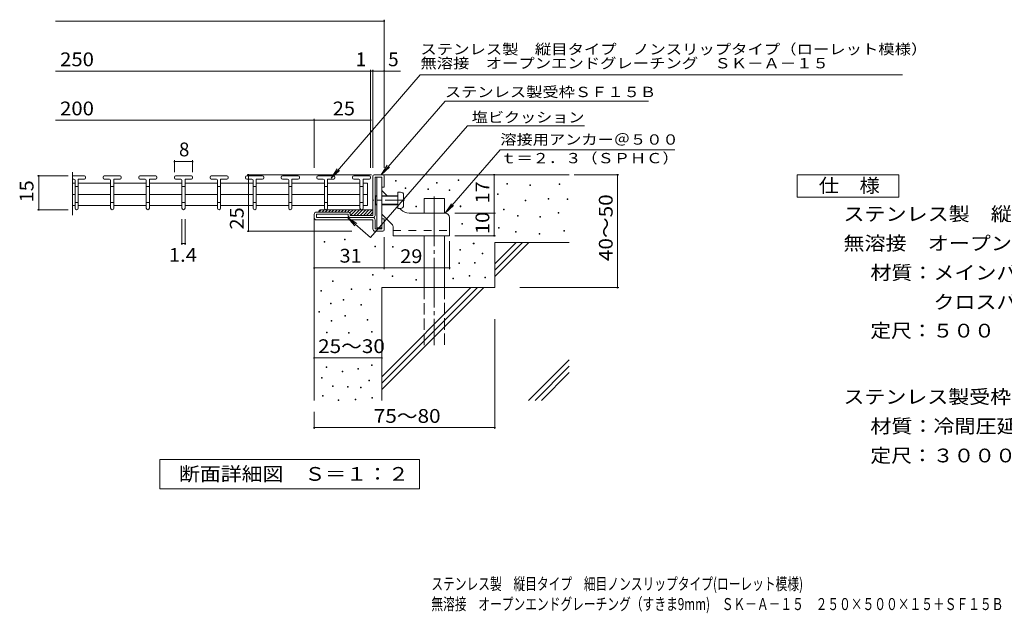
# Model space of a CAD drawing. Units: millimetres. Extents: x -1722 to 1874, y -1373 to 1161.
# Drawn here: x -1722 to 458, y -1373 to -59 of the extents above; entities that cross this region are included whole.
import ezdxf

# ---------------------------------------------------------------- set-up
doc = ezdxf.new("R2010")
doc.units = ezdxf.units.MM
doc.header["$LTSCALE"] = 10
for name, pattern in [('JWW_CENTER1', [6.773333, 4.233333, -0.846667, 0.846667, -0.846667]), ('JWW_CENTER2', [13.546667, 11.006667, -0.846667, 0.846667, -0.846667]), ('JWW_DASHED2', [3.386667, 1.693333, -1.693333]), ('JWW_DASHED3', [3.386667, 2.54, -0.846667])]:
    doc.linetypes.add(name, pattern=pattern)
for name, color, linetype in [('D-0', 7, 'Continuous'), ('D-1', 7, 'Continuous'), ('D-2', 7, 'Continuous'), ('D-3', 7, 'Continuous'), ('D-4', 7, 'Continuous'), ('D-5', 7, 'Continuous'), ('D-6', 7, 'Continuous'), ('D-9', 7, 'Continuous'), ('D-A', 7, 'Continuous'), ('F-5ﾚｲﾔ', 7, 'Continuous')]:
    doc.layers.add(name, color=color, linetype=linetype)
doc.styles.add('ＭＳ ゴシック', font='txt', dxfattribs={"height": 1})

msp = doc.modelspace()

# ---------------------------------------------------------------- linework, layer by layer
at = {"layer": 'D-0', "color": 3, "linetype": 'Continuous', "lineweight": 9}
for p, q in [((-1605, -404.7), (-1578.6, -404.7)), ((-1602.1, -411.7), (-1605, -411.7)), ((-1599.6, -414.2), (-1599.6, -476.2)), ((-1592.6, -411.7), (-1578.6, -411.7)), ((-1592.6, -411.7), (-1592.6, -476.2)), ((-1576.1, -407.2), (-1576.1, -409.2)), ((-1537.2, -407.2), (-1537.2, -409.2)), ((-1534.7, -404.7), (-1499.7, -404.7)), ((-1523.2, -411.7), (-1534.7, -411.7)), ((-1520.7, -414.2), (-1520.7, -476.2)), ((-1513.7, -411.7), (-1499.7, -411.7)), ((-1513.7, -411.7), (-1513.7, -476.2)), ((-1497.2, -407.2), (-1497.2, -409.2)), ((-1458.3, -407.2), (-1458.3, -409.2)), ((-1455.8, -404.7), (-1420.8, -404.7)), ((-1444.3, -411.7), (-1455.8, -411.7)), ((-1441.8, -414.2), (-1441.8, -476.2)), ((-1434.8, -411.7), (-1420.8, -411.7)), ((-1434.8, -411.7), (-1434.8, -476.2)), ((-1418.3, -407.2), (-1418.3, -409.2)), ((-1379.4, -407.2), (-1379.4, -409.2)), ((-1376.9, -404.7), (-1341.9, -404.7)), ((-1365.4, -411.7), (-1376.9, -411.7)), ((-1362.9, -414.2), (-1362.9, -476.2)), ((-1355.9, -411.7), (-1341.9, -411.7)), ((-1355.9, -411.7), (-1355.9, -476.2)), ((-1339.4, -407.2), (-1339.4, -409.2)), ((-1300.6, -407.2), (-1300.6, -409.2)), ((-1298.1, -404.7), (-1263.1, -404.7)), ((-1286.6, -411.7), (-1298.1, -411.7)), ((-1284.1, -414.2), (-1284.1, -476.2)), ((-1277.1, -411.7), (-1263.1, -411.7)), ((-1277.1, -411.7), (-1277.1, -476.2)), ((-1260.6, -407.2), (-1260.6, -409.2)), ((-1221.7, -407.2), (-1221.7, -409.2)), ((-1219.2, -404.7), (-1184.2, -404.7)), ((-1207.7, -411.7), (-1219.2, -411.7)), ((-1205.2, -414.2), (-1205.2, -476.2)), ((-1198.2, -411.7), (-1184.2, -411.7)), ((-1198.2, -411.7), (-1198.2, -476.2)), ((-1181.7, -407.2), (-1181.7, -409.2)), ((-1142.8, -407.2), (-1142.8, -409.2)), ((-1140.3, -404.7), (-1105.3, -404.7)), ((-1128.8, -411.7), (-1140.3, -411.7)), ((-1126.3, -414.2), (-1126.3, -476.2)), ((-1119.3, -411.7), (-1105.3, -411.7)), ((-1119.3, -411.7), (-1119.3, -476.2)), ((-1102.8, -407.2), (-1102.8, -409.2)), ((-1063.9, -407.2), (-1063.9, -409.2)), ((-1061.4, -404.7), (-1026.4, -404.7)), ((-1049.9, -411.7), (-1061.4, -411.7)), ((-1047.4, -414.2), (-1047.4, -476.2)), ((-1040.4, -411.7), (-1026.4, -411.7)), ((-1040.4, -411.7), (-1040.4, -476.2)), ((-1023.9, -407.2), (-1023.9, -409.2)), ((-985, -407.2), (-985, -409.2)), ((-982.5, -404.7), (-947.5, -404.7)), ((-971, -411.7), (-982.5, -411.7)), ((-968.5, -414.2), (-968.5, -476.2)), ((-961.5, -411.7), (-947.5, -411.7)), ((-961.5, -411.7), (-961.5, -476.2)), ((-945, -407.2), (-945, -409.2))]:
    msp.add_line(p, q, dxfattribs=at)
at = {"layer": 'D-0', "color": 7, "linetype": 'Continuous', "lineweight": 9}
for p, q in [((-751.4, -415.2), (-751.4, -413.7)), ((-751.4, -413.7), (-749.9, -413.7)), ((-749.9, -413.7), (-749.9, -415.2)), ((-889.9, -416.7), (-889.9, -415.2)), ((-889.9, -415.2), (-888.4, -415.2)), ((-888.4, -416.7), (-889.9, -416.7)), ((-888.4, -415.2), (-888.4, -416.7)), ((-868.6, -432.5), (-868.6, -431)), ((-868.6, -431), (-867.1, -431)), ((-867.1, -432.5), (-868.6, -432.5)), ((-867.1, -431), (-867.1, -432.5)), ((-818.4, -435.1), (-818.4, -433.6)), ((-818.4, -433.6), (-816.9, -433.6)), ((-816.9, -435.1), (-818.4, -435.1)), ((-816.9, -433.6), (-816.9, -435.1)), ((-799, -420.6), (-799, -419.1)), ((-799, -419.1), (-797.5, -419.1)), ((-797.5, -420.6), (-799, -420.6)), ((-797.5, -419.1), (-797.5, -420.6)), ((-771.1, -436.8), (-771.1, -435.3)), ((-771.1, -435.3), (-769.6, -435.3)), ((-769.6, -435.3), (-769.6, -436.8)), ((-749.9, -415.2), (-751.4, -415.2)), ((-643.2, -423.1), (-643.2, -421.6)), ((-643.2, -421.6), (-641.7, -421.6)), ((-641.7, -423.1), (-643.2, -423.1)), ((-641.7, -421.6), (-641.7, -423.1)), ((-592.4, -425.8), (-592.4, -424.3)), ((-592.4, -424.3), (-590.9, -424.3)), ((-590.9, -425.8), (-592.4, -425.8)), ((-590.9, -424.3), (-590.9, -425.8)), ((-527.4, -423.8), (-527.4, -422.3)), ((-527.4, -422.3), (-525.9, -422.3)), ((-525.9, -423.8), (-527.4, -423.8)), ((-525.9, -422.3), (-525.9, -423.8)), ((-769.6, -436.8), (-771.1, -436.8)), ((-664, -446.1), (-664, -444.6)), ((-664, -444.6), (-662.5, -444.6)), ((-662.5, -446.1), (-664, -446.1)), ((-662.5, -444.6), (-662.5, -446.1)), ((-551.8, -456.3), (-551.8, -454.8)), ((-551.8, -454.8), (-550.3, -454.8)), ((-550.3, -456.3), (-551.8, -456.3)), ((-550.3, -454.8), (-550.3, -456.3)), ((-510, -457), (-510, -455.5)), ((-510, -455.5), (-508.5, -455.5)), ((-508.5, -457), (-510, -457)), ((-508.5, -455.5), (-508.5, -457)), ((-844.8, -473.6), (-844.8, -472.1)), ((-844.8, -472.1), (-843.3, -472.1)), ((-843.3, -473.6), (-844.8, -473.6)), ((-843.3, -472.1), (-843.3, -473.6)), ((-746.7, -472.9), (-746.7, -471.4)), ((-746.7, -471.4), (-745.2, -471.4)), ((-745.2, -472.9), (-746.7, -472.9)), ((-745.2, -471.4), (-745.2, -472.9)), ((-650.8, -479.6), (-650.8, -478.1)), ((-650.8, -478.1), (-649.3, -478.1)), ((-649.3, -479.6), (-650.8, -479.6)), ((-649.3, -478.1), (-649.3, -479.6)), ((-602.4, -460.2), (-602.4, -458.7)), ((-602.4, -458.7), (-600.9, -458.7)), ((-600.9, -460.2), (-602.4, -460.2)), ((-600.9, -458.7), (-600.9, -460.2)), ((-619.5, -494.2), (-619.5, -492.7)), ((-619.5, -492.7), (-618, -492.7)), ((-618, -494.2), (-619.5, -494.2)), ((-618, -492.7), (-618, -494.2)), ((-570.5, -496.5), (-570.5, -495)), ((-570.5, -495), (-569, -495)), ((-569, -496.5), (-570.5, -496.5)), ((-569, -495), (-569, -496.5)), ((-529.5, -487.4), (-529.5, -485.9)), ((-529.5, -485.9), (-528, -485.9)), ((-528, -487.4), (-529.5, -487.4)), ((-528, -485.9), (-528, -487.4)), ((-742.8, -511.5), (-742.8, -510)), ((-742.8, -510), (-741.3, -510)), ((-741.3, -511.5), (-742.8, -511.5)), ((-741.3, -510), (-741.3, -511.5)), ((-661.5, -520.8), (-661.5, -519.3)), ((-661.5, -519.3), (-660, -519.3)), ((-660, -520.8), (-661.5, -520.8)), ((-660, -519.3), (-660, -520.8)), ((-1002.6, -546.1), (-1002.6, -544.6)), ((-1002.6, -544.6), (-1001.1, -544.6)), ((-1001.1, -544.6), (-1001.1, -546.1)), ((-624.2, -529.4), (-624.2, -527.9)), ((-624.2, -527.9), (-622.7, -527.9)), ((-622.7, -529.4), (-624.2, -529.4)), ((-622.7, -527.9), (-622.7, -529.4)), ((-572, -534.1), (-572, -532.6)), ((-572, -532.6), (-570.5, -532.6)), ((-570.5, -534.1), (-572, -534.1)), ((-570.5, -532.6), (-570.5, -534.1)), ((-517.3, -527.3), (-517.3, -525.8)), ((-517.3, -525.8), (-515.8, -525.8)), ((-515.8, -527.3), (-517.3, -527.3)), ((-515.8, -525.8), (-515.8, -527.3)), ((-1047.5, -551.6), (-1047.5, -550.1)), ((-1047.5, -550.1), (-1046, -550.1)), ((-1046, -551.6), (-1047.5, -551.6)), ((-1046, -550.1), (-1046, -551.6)), ((-1001.1, -546.1), (-1002.6, -546.1)), ((-935.8, -561.5), (-935.8, -560)), ((-935.8, -560), (-934.3, -560)), ((-934.3, -561.5), (-935.8, -561.5)), ((-934.3, -560), (-934.3, -561.5)), ((-896.7, -562.6), (-896.7, -561.1)), ((-896.7, -561.1), (-895.2, -561.1)), ((-895.2, -562.6), (-896.7, -562.6)), ((-895.2, -561.1), (-895.2, -562.6)), ((-717.5, -555.1), (-717.5, -553.6)), ((-717.5, -553.6), (-716, -553.6)), ((-716, -555.1), (-717.5, -555.1)), ((-716, -553.6), (-716, -555.1)), ((-747.4, -569.4), (-747.4, -567.9)), ((-747.4, -567.9), (-745.9, -567.9)), ((-745.9, -569.4), (-747.4, -569.4)), ((-745.9, -567.9), (-745.9, -569.4)), ((-698, -577.3), (-698, -575.8)), ((-698, -575.8), (-696.5, -575.8)), ((-696.5, -577.3), (-698, -577.3)), ((-696.5, -575.8), (-696.5, -577.3)), ((-749.3, -599), (-749.3, -597.5)), ((-749.3, -597.5), (-747.8, -597.5)), ((-747.8, -599), (-749.3, -599)), ((-747.8, -597.5), (-747.8, -599)), ((-714.9, -597.9), (-714.9, -596.4)), ((-714.9, -596.4), (-713.4, -596.4)), ((-713.4, -597.9), (-714.9, -597.9)), ((-713.4, -596.4), (-713.4, -597.9)), ((-940.9, -624.7), (-940.9, -623.2)), ((-940.9, -623.2), (-939.4, -623.2)), ((-939.4, -624.7), (-940.9, -624.7)), ((-939.4, -623.2), (-939.4, -624.7)), ((-897.3, -627.3), (-897.3, -625.8)), ((-897.3, -625.8), (-895.8, -625.8)), ((-895.8, -627.3), (-897.3, -627.3)), ((-895.8, -625.8), (-895.8, -627.3)), ((-763.2, -632.6), (-763.2, -631.1)), ((-763.2, -631.1), (-761.7, -631.1)), ((-761.7, -631.1), (-761.7, -632.6)), ((-726.7, -626.6), (-726.7, -625.1)), ((-726.7, -625.1), (-725.2, -625.1)), ((-725.2, -626.6), (-726.7, -626.6)), ((-725.2, -625.1), (-725.2, -626.6)), ((-692.1, -630.6), (-692.1, -629.1)), ((-692.1, -629.1), (-690.6, -629.1)), ((-690.6, -630.6), (-692.1, -630.6)), ((-690.6, -629.1), (-690.6, -630.6)), ((-1029.7, -638.5), (-1029.7, -637)), ((-1029.7, -637), (-1028.2, -637)), ((-1028.2, -638.5), (-1029.7, -638.5)), ((-1028.2, -637), (-1028.2, -638.5)), ((-844.8, -635.9), (-844.8, -634.4)), ((-844.8, -634.4), (-843.3, -634.4)), ((-843.3, -635.9), (-844.8, -635.9)), ((-843.3, -634.4), (-843.3, -635.9)), ((-761.7, -632.6), (-763.2, -632.6)), ((-1055.5, -660.2), (-1055.5, -658.7)), ((-1055.5, -658.7), (-1054, -658.7)), ((-1054, -660.2), (-1055.5, -660.2)), ((-1054, -658.7), (-1054, -660.2)), ((-988.3, -656.3), (-988.3, -654.8)), ((-988.3, -654.8), (-986.8, -654.8)), ((-986.8, -656.3), (-988.3, -656.3)), ((-986.8, -654.8), (-986.8, -656.3)), ((-946.8, -657.4), (-946.8, -655.9)), ((-946.8, -655.9), (-945.3, -655.9)), ((-945.3, -657.4), (-946.8, -657.4)), ((-945.3, -655.9), (-945.3, -657.4)), ((-1033.7, -687.9), (-1033.7, -686.4)), ((-1033.7, -686.4), (-1032.2, -686.4)), ((-1032.2, -687.9), (-1033.7, -687.9)), ((-1032.2, -686.4), (-1032.2, -687.9)), ((-1006, -680), (-1006, -678.5)), ((-1006, -678.5), (-1004.5, -678.5)), ((-1004.5, -680), (-1006, -680)), ((-1004.5, -678.5), (-1004.5, -680)), ((-966.5, -691), (-966.5, -689.5)), ((-966.5, -689.5), (-965, -689.5)), ((-965, -691), (-966.5, -691)), ((-965, -689.5), (-965, -691)), ((-1059.9, -706.9), (-1059.9, -705.4)), ((-1059.9, -705.4), (-1058.4, -705.4)), ((-1058.4, -706.9), (-1059.9, -706.9)), ((-1058.4, -705.4), (-1058.4, -706.9)), ((-1002.1, -715.5), (-1002.1, -714)), ((-1002.1, -714), (-1000.6, -714)), ((-1000.6, -715.5), (-1002.1, -715.5)), ((-1000.6, -714), (-1000.6, -715.5)), ((-1032.7, -726.4), (-1032.7, -724.9)), ((-1032.7, -724.9), (-1031.2, -724.9)), ((-1031.2, -726.4), (-1032.7, -726.4)), ((-1031.2, -724.9), (-1031.2, -726.4)), ((-952.7, -724.6), (-952.7, -723.1)), ((-952.7, -723.1), (-951.2, -723.1)), ((-951.2, -724.6), (-952.7, -724.6)), ((-951.2, -723.1), (-951.2, -724.6)), ((-1042.6, -752), (-1042.6, -750.5)), ((-1042.6, -750.5), (-1041.1, -750.5)), ((-1041.1, -752), (-1042.6, -752)), ((-1041.1, -750.5), (-1041.1, -752)), ((-994.2, -753), (-994.2, -751.5)), ((-994.2, -751.5), (-992.7, -751.5)), ((-992.7, -753), (-994.2, -753)), ((-992.7, -751.5), (-992.7, -753)), ((-943, -750.6), (-943, -749.1)), ((-943, -749.1), (-941.5, -749.1)), ((-941.5, -750.6), (-943, -750.6)), ((-941.5, -749.1), (-941.5, -750.6)), ((-1043.5, -828.9), (-1043.5, -827.4)), ((-1043.5, -827.4), (-1042, -827.4)), ((-1042, -827.4), (-1042, -828.9)), ((-942.8, -824.9), (-942.8, -823.4)), ((-942.8, -823.4), (-941.3, -823.4)), ((-941.3, -824.9), (-942.8, -824.9)), ((-941.3, -823.4), (-941.3, -824.9)), ((-1042, -828.9), (-1043.5, -828.9)), ((-1008, -838.7), (-1008, -837.2)), ((-1008, -837.2), (-1006.5, -837.2)), ((-1006.5, -838.7), (-1008, -838.7)), ((-1006.5, -837.2), (-1006.5, -838.7)), ((-973.2, -832.6), (-973.2, -831.1)), ((-973.2, -831.1), (-971.7, -831.1)), ((-971.7, -832.6), (-973.2, -832.6)), ((-971.7, -831.1), (-971.7, -832.6)), ((-1053.7, -852.6), (-1053.7, -851.1)), ((-1053.7, -851.1), (-1052.2, -851.1)), ((-1052.2, -852.6), (-1053.7, -852.6)), ((-1052.2, -851.1), (-1052.2, -852.6)), ((-1029.6, -871.1), (-1029.6, -869.6)), ((-1029.6, -869.6), (-1028.1, -869.6)), ((-1028.1, -871.1), (-1029.6, -871.1)), ((-1028.1, -869.6), (-1028.1, -871.1)), ((-996.2, -872.3), (-996.2, -870.8)), ((-996.2, -870.8), (-994.7, -870.8)), ((-994.7, -870.8), (-994.7, -872.3)), ((-948.8, -858.5), (-948.8, -857)), ((-948.8, -857), (-947.3, -857)), ((-947.3, -858.5), (-948.8, -858.5)), ((-947.3, -857), (-947.3, -858.5)), ((-1051.4, -892.9), (-1051.4, -891.4)), ((-1051.4, -891.4), (-1049.9, -891.4)), ((-1049.9, -892.9), (-1051.4, -892.9)), ((-1049.9, -891.4), (-1049.9, -892.9)), ((-994.7, -872.3), (-996.2, -872.3)), ((-967.7, -873.9), (-967.7, -872.4)), ((-967.7, -872.4), (-966.2, -872.4)), ((-966.2, -873.9), (-967.7, -873.9)), ((-966.2, -872.4), (-966.2, -873.9)), ((-1016.7, -902.2), (-1016.7, -900.7)), ((-1016.7, -900.7), (-1015.2, -900.7)), ((-1015.2, -902.2), (-1016.7, -902.2)), ((-1015.2, -900.7), (-1015.2, -902.2)), ((-979.1, -900.7), (-979.1, -899.2)), ((-979.1, -899.2), (-977.6, -899.2)), ((-977.6, -900.7), (-979.1, -900.7)), ((-977.6, -899.2), (-977.6, -900.7)), ((-942.5, -896.7), (-942.5, -895.2)), ((-942.5, -895.2), (-941, -895.2)), ((-941, -896.7), (-942.5, -896.7)), ((-941, -895.2), (-941, -896.7))]:
    msp.add_line(p, q, dxfattribs=at)
at = {"layer": 'D-0', "color": 3, "linetype": 'Continuous', "lineweight": 9}
for centre, radius, start, end in [((-1602.1, -414.2), 2.5, 0, 90), ((-1578.6, -407.2), 2.5, 0, 90), ((-1578.6, -409.2), 2.5, 270, 0), ((-1534.7, -407.2), 2.5, 90, 180), ((-1534.7, -409.2), 2.5, 180, 270), ((-1523.2, -414.2), 2.5, 0, 90), ((-1499.7, -407.2), 2.5, 0, 90), ((-1499.7, -409.2), 2.5, 270, 0), ((-1455.8, -407.2), 2.5, 90, 180), ((-1455.8, -409.2), 2.5, 180, 270), ((-1444.3, -414.2), 2.5, 0, 90), ((-1420.8, -407.2), 2.5, 0, 90), ((-1420.8, -409.2), 2.5, 270, 0), ((-1376.9, -407.2), 2.5, 90, 180), ((-1376.9, -409.2), 2.5, 180, 270), ((-1365.4, -414.2), 2.5, 0, 90), ((-1341.9, -407.2), 2.5, 0, 90), ((-1341.9, -409.2), 2.5, 270, 0), ((-1298.1, -407.2), 2.5, 90, 180), ((-1298.1, -409.2), 2.5, 180, 270), ((-1286.6, -414.2), 2.5, 0, 90), ((-1263.1, -407.2), 2.5, 0, 90), ((-1263.1, -409.2), 2.5, 270, 0), ((-1219.2, -407.2), 2.5, 90, 180), ((-1219.2, -409.2), 2.5, 180, 270), ((-1207.7, -414.2), 2.5, 0, 90), ((-1184.2, -407.2), 2.5, 0, 90), ((-1184.2, -409.2), 2.5, 270, 0), ((-1140.3, -407.2), 2.5, 90, 180), ((-1140.3, -409.2), 2.5, 180, 270), ((-1128.8, -414.2), 2.5, 0, 90), ((-1105.3, -407.2), 2.5, 0, 90), ((-1105.3, -409.2), 2.5, 270, 0), ((-1061.4, -407.2), 2.5, 90, 180), ((-1061.4, -409.2), 2.5, 180, 270), ((-1049.9, -414.2), 2.5, 0, 90), ((-1026.4, -407.2), 2.5, 0, 90), ((-1026.4, -409.2), 2.5, 270, 0), ((-982.5, -407.2), 2.5, 90, 180), ((-982.5, -409.2), 2.5, 180, 270), ((-971, -414.2), 2.5, 0, 90), ((-947.5, -407.2), 2.5, 0, 90), ((-947.5, -409.2), 2.5, 270, 0), ((-1596.1, -476.2), 3.5, 180, 0), ((-1517.2, -476.2), 3.5, 180, 0), ((-1438.3, -476.2), 3.5, 180, 0), ((-1359.4, -476.2), 3.5, 180, 0), ((-1280.6, -476.2), 3.5, 180, 0), ((-1201.7, -476.2), 3.5, 180, 0), ((-1122.8, -476.2), 3.5, 180, 0), ((-1043.9, -476.2), 3.5, 180, 0), ((-965, -476.2), 3.5, 180, 0)]:
    msp.add_arc(centre, radius, start, end, dxfattribs=at)
at = {"layer": 'D-1', "color": 2, "linetype": 'Continuous', "lineweight": 9}
for p, q in [((-940, -492.2), (-940, -405.2)), ((-937, -402.2), (-918, -402.2)), ((-935, -492.2), (-935, -407.2)), ((-935, -407.2), (-920, -407.2)), ((-920, -429.7), (-920, -407.2)), ((-915, -405.2), (-915, -429.7)), ((-1599.6, -420.9), (-1605, -420.9)), ((-1592.6, -427.9), (-1599.6, -427.9)), ((-1520.7, -420.9), (-1592.6, -420.9)), ((-1513.7, -427.9), (-1520.7, -427.9)), ((-1441.8, -420.9), (-1513.7, -420.9)), ((-1434.8, -427.9), (-1441.8, -427.9)), ((-1362.9, -420.9), (-1434.8, -420.9)), ((-1355.9, -427.9), (-1362.9, -427.9)), ((-1284.1, -420.9), (-1355.9, -420.9)), ((-1277, -427.9), (-1284, -427.9)), ((-1205.2, -420.9), (-1277.1, -420.9)), ((-1198.2, -427.9), (-1205.2, -427.9)), ((-1126.3, -420.9), (-1198.2, -420.9)), ((-1119.3, -427.9), (-1126.3, -427.9)), ((-1047.4, -420.9), (-1119.3, -420.9)), ((-1040.4, -427.9), (-1047.4, -427.9)), ((-968.5, -420.9), (-1040.4, -420.9)), ((-961.5, -427.9), (-968.5, -427.9)), ((-961.5, -420.9), (-952.1, -420.9)), ((-952.1, -420.9), (-952.1, -470.4)), ((-915, -429.7), (-920, -429.7)), ((-1599.6, -445.7), (-1605, -445.7)), ((-1520.7, -445.7), (-1592.6, -445.7)), ((-1441.8, -445.7), (-1513.7, -445.7)), ((-1362.9, -445.7), (-1434.8, -445.7)), ((-1284.1, -445.7), (-1355.9, -445.7)), ((-1205.2, -445.7), (-1277.1, -445.7)), ((-1126.3, -445.7), (-1198.2, -445.7)), ((-1047.4, -445.7), (-1119.3, -445.7)), ((-968.5, -445.7), (-1040.4, -445.7)), ((-961.5, -445.7), (-952.1, -445.7)), ((-1599.6, -470.4), (-1605, -470.4)), ((-1592.6, -463.4), (-1599.6, -463.4)), ((-1520.7, -470.4), (-1592.6, -470.4)), ((-1513.7, -463.4), (-1520.7, -463.4)), ((-1441.8, -470.4), (-1513.7, -470.4)), ((-1434.8, -463.4), (-1441.8, -463.4)), ((-1362.9, -470.4), (-1434.8, -470.4)), ((-1355.9, -463.4), (-1362.9, -463.4)), ((-1284.1, -470.4), (-1355.9, -470.4)), ((-1277, -463.4), (-1284, -463.4)), ((-1205.2, -470.4), (-1277.1, -470.4)), ((-1198.2, -463.4), (-1205.2, -463.4)), ((-1126.3, -470.4), (-1198.2, -470.4)), ((-1119.3, -463.4), (-1126.3, -463.4)), ((-1047.4, -470.4), (-1119.3, -470.4)), ((-1040.4, -463.4), (-1047.4, -463.4)), ((-968.5, -470.4), (-1040.4, -470.4)), ((-961.5, -463.4), (-968.5, -463.4)), ((-961.5, -470.4), (-952.1, -470.4)), ((-1070, -497.2), (-1070, -489.7)), ((-995, -484.7), (-1065, -484.7)), ((-1065, -497.2), (-1065, -489.7)), ((-995, -489.7), (-1065, -489.7)), ((-940, -497.2), (-1065, -497.2)), ((-995, -492.2), (-995, -489.7)), ((-990, -489.7), (-990, -492.2)), ((-940, -492.2), (-990, -492.2)), ((-915, -499.7), (-920, -499.7)), ((-920, -522.2), (-920, -499.7)), ((-915, -524.2), (-915, -499.7)), ((-1065, -502.2), (-940, -502.2)), ((-940, -522.2), (-940, -502.2)), ((-935, -502.2), (-935, -522.2)), ((-935, -522.2), (-920, -522.2)), ((-935, -527.2), (-918, -527.2))]:
    msp.add_line(p, q, dxfattribs=at)
for centre, radius, start, end in [((-937, -405.2), 3, 90, 180), ((-918, -405.2), 3, 0, 90), ((-1065, -489.7), 5, 90, 180), ((-1065, -497.2), 5, 180, 270), ((-995, -489.7), 5, 0, 90), ((-990, -492.2), 5, 180, 270), ((-940, -492.2), 5, 270, 0), ((-940, -502.2), 5, 0, 90), ((-935, -522.2), 5, 180, 270), ((-918, -524.2), 3, 270, 0)]:
    msp.add_arc(centre, radius, start, end, dxfattribs=at)
at = {"layer": 'D-2', "color": 3, "linetype": 'Continuous', "lineweight": 9}
msp.add_line((-1605, -491.8), (-1605, -396.3), dxfattribs=at)
at = {"layer": 'D-3', "color": 3, "linetype": 'Continuous', "lineweight": 9}
for p, q in [((-931.5, -407.2), (-931.5, -519.7)), ((-931.5, -407.2), (-920, -407.2)), ((-920, -407.2), (-920, -519.7)), ((-908.5, -448.7), (-920, -437.2)), ((-877.3, -479.8), (-880.5, -476.7)), ((-897.9, -511.9), (-920, -489.8)), ((-780, -487.2), (-859.6, -487.2)), ((-770, -497.2), (-770, -537.2)), ((-931.5, -519.7), (-920, -519.7)), ((-895, -519), (-895, -537.2)), ((-895, -537.2), (-770, -537.2))]:
    msp.add_line(p, q, dxfattribs=at)
at = {"layer": 'D-3', "color": 3, "linetype": 'JWW_CENTER1', "lineweight": 9}
msp.add_line((-870.1, -458.7), (-938.7, -458.7), dxfattribs=at)
at = {"layer": 'D-3', "color": 3, "linetype": 'JWW_DASHED2', "lineweight": 9}
msp.add_line((-895, -525.7), (-770, -525.7), dxfattribs=at)
at = {"layer": 'D-3', "color": 3, "linetype": 'Continuous', "lineweight": 9}
for centre, radius, start, end in [((-859.6, -462.2), 25, 225, 270), ((-780, -497.2), 10, 0, 90), ((-905, -519), 10, 0, 45.0002)]:
    msp.add_arc(centre, radius, start, end, dxfattribs=at)
at = {"layer": 'D-4', "color": 7, "linetype": 'Continuous', "lineweight": 9}
for p, q in [((-1642.7, -61.8), (-915, -61.8)), ((-915, -386.7), (-915, -58.8)), ((-1642.7, -172.5), (-878.9, -172.5)), ((-945, -386.7), (-945, -169.5)), ((-940, -386.7), (-940, -169.5)), ((-1642.7, -281.2), (-1070, -281.2)), ((-1070, -386.7), (-1070, -278.2)), ((-1070, -281.2), (-945, -281.2)), ((-1379.4, -370), (-1379.4, -396.7)), ((-1339.4, -370), (-1339.4, -396.7)), ((-1379.4, -373), (-1339.4, -373)), ((-1683, -404.7), (-1615, -404.7)), ((-1680, -479.7), (-1680, -404.7)), ((-943.1, -402.2), (-1218.5, -402.2)), ((-1215.5, -527.2), (-1215.5, -402.2)), ((-671.4, -487.2), (-671.4, -402.2)), ((-494, -402.2), (-395.3, -402.2)), ((-398.3, -652.2), (-398.3, -402.2)), ((-1683, -479.7), (-1615, -479.7)), ((-1362.9, -557.7), (-1362.9, -500.4)), ((-1355.9, -557.7), (-1355.9, -500.4)), ((-758.2, -487.2), (-668.4, -487.2)), ((-671.4, -537.2), (-671.4, -487.2)), ((-986.9, -527.2), (-1218.5, -527.2)), ((-915, -540.1), (-915, -611.5)), ((-758.2, -537.2), (-668.4, -537.2)), ((-1362.9, -554.7), (-1355.9, -554.7)), ((-770, -549), (-770, -611.5)), ((-915, -608.5), (-1070, -608.5)), ((-915, -608.5), (-770, -608.5)), ((-614.2, -652.2), (-395.3, -652.2)), ((-670, -722), (-670, -965.2)), ((-1070, -807.8), (-920, -807.8)), ((-1070, -927.2), (-1070, -965.2)), ((-1070, -962.2), (-670, -962.2))]:
    msp.add_line(p, q, dxfattribs=at)
at = {"layer": 'D-4', "color": 7, "linetype": 'Continuous', "lineweight": 9, "const_width": 2}
for points in [[(-914, -61.8, 0.414214), (-915, -60.8, 0.414214), (-916, -61.8, 0.414214), (-915, -62.8, 0.414214)], [(-944, -172.5, 0.414214), (-945, -171.5, 0.414214), (-946, -172.5, 0.414214), (-945, -173.5, 0.414214)], [(-939, -172.5, 0.414214), (-940, -171.5, 0.414214), (-941, -172.5, 0.414214), (-940, -173.5, 0.414214)], [(-914, -172.5, 0.414214), (-915, -171.5, 0.414214), (-916, -172.5, 0.414214), (-915, -173.5, 0.414214)], [(-1069, -281.2, 0.414214), (-1070, -280.2, 0.414214), (-1071, -281.2, 0.414214), (-1070, -282.2, 0.414214)], [(-944, -281.2, 0.414214), (-945, -280.2, 0.414214), (-946, -281.2, 0.414214), (-945, -282.2, 0.414214)], [(-1378.4, -373, 0.414214), (-1379.4, -372, 0.414214), (-1380.4, -373, 0.414214), (-1379.4, -374, 0.414214)], [(-1338.4, -373, 0.414214), (-1339.4, -372, 0.414214), (-1340.4, -373, 0.414214), (-1339.4, -374, 0.414214)], [(-1679, -404.7, 0.414214), (-1680, -403.7, 0.414214), (-1681, -404.7, 0.414214), (-1680, -405.7, 0.414214)], [(-1214.5, -402.2, 0.414214), (-1215.5, -401.2, 0.414214), (-1216.5, -402.2, 0.414214), (-1215.5, -403.2, 0.414214)], [(-670.4, -402.2, 0.414214), (-671.4, -401.2, 0.414214), (-672.4, -402.2, 0.414214), (-671.4, -403.2, 0.414214)], [(-397.3, -402.2, 0.414214), (-398.3, -401.2, 0.414214), (-399.3, -402.2, 0.414214), (-398.3, -403.2, 0.414214)], [(-1679, -479.7, 0.414214), (-1680, -478.7, 0.414214), (-1681, -479.7, 0.414214), (-1680, -480.7, 0.414214)], [(-670.4, -487.2, 0.414214), (-671.4, -486.2, 0.414214), (-672.4, -487.2, 0.414214), (-671.4, -488.2, 0.414214)], [(-1214.5, -527.2, 0.414214), (-1215.5, -526.2, 0.414214), (-1216.5, -527.2, 0.414214), (-1215.5, -528.2, 0.414214)], [(-670.4, -537.2, 0.414214), (-671.4, -536.2, 0.414214), (-672.4, -537.2, 0.414214), (-671.4, -538.2, 0.414214)], [(-1361.9, -554.7, 0.414214), (-1362.9, -553.7, 0.414214), (-1363.9, -554.7, 0.414214), (-1362.9, -555.7, 0.414214)], [(-1354.9, -554.7, 0.414214), (-1355.9, -553.7, 0.414214), (-1356.9, -554.7, 0.414214), (-1355.9, -555.7, 0.414214)], [(-1069, -608.5, 0.414214), (-1070, -607.5, 0.414214), (-1071, -608.5, 0.414214), (-1070, -609.5, 0.414214)], [(-914, -608.5, 0.414214), (-915, -607.5, 0.414214), (-916, -608.5, 0.414214), (-915, -609.5, 0.414214)], [(-769, -608.5, 0.414214), (-770, -607.5, 0.414214), (-771, -608.5, 0.414214), (-770, -609.5, 0.414214)], [(-397.3, -652.2, 0.414214), (-398.3, -651.2, 0.414214), (-399.3, -652.2, 0.414214), (-398.3, -653.2, 0.414214)], [(-1069, -807.8, 0.414214), (-1070, -806.8, 0.414214), (-1071, -807.8, 0.414214), (-1070, -808.8, 0.414214)], [(-919, -807.8, 0.414214), (-920, -806.8, 0.414214), (-921, -807.8, 0.414214), (-920, -808.8, 0.414214)], [(-1069, -962.2, 0.414214), (-1070, -961.2, 0.414214), (-1071, -962.2, 0.414214), (-1070, -963.2, 0.414214)], [(-669, -962.2, 0.414214), (-670, -961.2, 0.414214), (-671, -962.2, 0.414214), (-670, -963.2, 0.414214)]]:
    msp.add_lwpolyline(points, format="xyb", close=True, dxfattribs=at)
at = {"layer": 'D-5', "color": 7, "linetype": 'Continuous', "lineweight": 9}
for p, q in [((-835, -180.9), (-1032.5, -409.7)), ((-835, -180.9), (232.8, -180.9)), ((-780.2, -239.3), (-921.9, -402.2)), ((-780.2, -239.3), (-329.4, -239.3)), ((-730.7, -294.1), (-945.5, -540.9)), ((-730.7, -294.1), (-471.3, -294.1)), ((-780, -487.2), (-658.3, -347.3)), ((-658.3, -347.3), (-271.6, -347.3)), ((-1032.5, -409.7), (-1018.8, -388.8)), ((-921.9, -402.2), (-908.1, -381.3)), ((-921.9, -402.2), (-903.2, -385.6)), ((-1032.5, -409.7), (-1013.8, -393)), ((-780, -487.2), (-766.2, -466.3)), ((-780, -487.2), (-761.3, -470.6)), ((-996.3, -496.7), (-975.5, -510.5)), ((-996.3, -496.7), (-979.8, -515.4)), ((-945.5, -540.9), (-996.3, -496.7))]:
    msp.add_line(p, q, dxfattribs=at)
at = {"layer": 'D-5', "color": 2, "linetype": 'Continuous', "lineweight": 9}
for p, q in [((0, -402.1), (225, -402.1)), ((0, -452.1), (0, -402.1)), ((225, -402.1), (225, -452.1)), ((225, -452.1), (0, -452.1)), ((-1412, -1098.1), (-1412, -1033.1)), ((-1412, -1033.1), (-837, -1033.1)), ((-837, -1033.1), (-837, -1098.1)), ((-837, -1098.1), (-1412, -1098.1))]:
    msp.add_line(p, q, dxfattribs=at)
at = {"layer": 'D-6', "color": 6, "linetype": 'Continuous', "lineweight": 5}
for p, q in [((-918, -402.2), (-505, -402.2)), ((-826.5, -454.7), (-781.5, -454.7)), ((-826.5, -487.2), (-826.5, -454.7)), ((-781.5, -487.2), (-781.5, -454.7)), ((-1070, -497.2), (-1070, -902.2)), ((-826.5, -652.2), (-826.5, -537.2)), ((-781.5, -652.2), (-781.5, -537.2)), ((-670, -552.2), (-505, -552.2)), ((-670, -552.2), (-670, -652.2)), ((-670, -599.5), (-622.7, -552.2)), ((-670, -613.6), (-608.5, -552.2)), ((-670, -627.8), (-594.4, -552.2)), ((-920, -652.2), (-920, -902.2)), ((-920, -652.2), (-670, -652.2)), ((-920, -849.5), (-722.7, -652.2)), ((-920, -863.6), (-708.5, -652.2)), ((-920, -877.8), (-694.4, -652.2)), ((-595, -902.2), (-505, -812.2)), ((-580.8, -902.2), (-505, -826.3)), ((-566.7, -902.2), (-505, -840.5))]:
    msp.add_line(p, q, dxfattribs=at)
at = {"layer": 'D-6', "color": 6, "linetype": 'JWW_CENTER2', "lineweight": 5}
msp.add_line((-804, -450.6), (-804, -779.7), dxfattribs=at)
at = {"layer": 'D-6', "color": 6, "linetype": 'JWW_DASHED3', "lineweight": 5}
for p, q in [((-826.5, -779.7), (-826.5, -652.2)), ((-781.5, -652.2), (-781.5, -779.7))]:
    msp.add_line(p, q, dxfattribs=at)
at = {"layer": 'D-9', "color": 4, "linetype": 'Continuous', "lineweight": 9}
for p, q in [((-1054.6, -479.7), (-1059.6, -484.7)), ((-1055, -479.7), (-940, -479.7)), ((-1047.5, -479.7), (-1052.5, -484.7)), ((-1040.5, -479.7), (-1045.5, -484.7)), ((-1033.4, -479.7), (-1038.4, -484.7)), ((-1026.3, -479.7), (-1031.3, -484.7)), ((-1019.3, -479.7), (-1024.3, -484.7)), ((-1012.2, -479.7), (-1017.2, -484.7)), ((-1005.1, -479.7), (-1010.1, -484.7)), ((-998.1, -479.7), (-1003, -484.7)), ((-991, -479.7), (-996, -484.7)), ((-983.9, -479.7), (-991, -486.7)), ((-976.8, -479.7), (-989.3, -492.2)), ((-969.8, -479.7), (-982.3, -492.2)), ((-962.7, -479.7), (-975.2, -492.2)), ((-955.6, -479.7), (-968.1, -492.2)), ((-948.6, -479.7), (-961.1, -492.2)), ((-941.5, -479.7), (-954, -492.2)), ((-940, -485.3), (-946.9, -492.2))]:
    msp.add_line(p, q, dxfattribs=at)
msp.add_arc((-1055, -484.7), 5, 90, 180, dxfattribs=at)
at = {"layer": 'D-A', "color": 7, "linetype": 'Continuous', "lineweight": 9}
for p, q in [((-933.8, -448.7), (-935, -449.9)), ((-931.5, -449.9), (-935, -449.9)), ((-933.8, -468.7), (-933.8, -448.7)), ((-931.5, -448.7), (-933.8, -448.7)), ((-885, -448.7), (-920, -448.7)), ((-885, -449.9), (-920, -449.9)), ((-878.5, -440.7), (-885, -440.7)), ((-885, -440.7), (-885, -476.7)), ((-872, -470.2), (-872, -447.2)), ((-933.8, -468.7), (-935, -467.4)), ((-931.5, -467.4), (-935, -467.4)), ((-931.5, -468.7), (-933.8, -468.7)), ((-885, -467.4), (-920, -467.4)), ((-885, -468.7), (-920, -468.7)), ((-878.5, -476.7), (-885, -476.7))]:
    msp.add_line(p, q, dxfattribs=at)
for centre, start, end in [((-878.5, -447.2), 0, 90), ((-878.5, -470.2), 270, 0)]:
    msp.add_arc(centre, 6.5, start, end, dxfattribs=at)

# ---------------------------------------------------------------- texts
at = {"layer": 'D-4', "color": 2, "linetype": 'Continuous', "lineweight": 9, "style": 'ＭＳ ゴシック'}
for s, width, p in [('250', 1.083333, (-1632.7, -161.8)), ('200', 1.083333, (-1632.7, -270.6)), ('25', 1.0625, (-1028.7, -270.6)), ('1.4', 1.083333, (-1391.9, -595)), ('31', 1.0625, (-1013.8, -596.8)), ('25～30', 1.104167, (-1061.3, -797.1))]:
    msp.add_text(s, height=30.48, dxfattribs=dict(at, width=width)).set_placement(p)
for s, p in [('1', (-977.9, -161.9)), ('5', (-906.1, -161.9)), ('8', (-1369.4, -361.4))]:
    msp.add_text(s, height=30.5, dxfattribs=at).set_placement(p)
for s, rotation, width, p in [('15', 90, 1.0625, (-1691.6, -463.4)), ('17', 90, 1.0625, (-682.1, -465.9)), ('40～50', 90, 1.104167, (-409, -593.4)), ('25', 90, 1.0625, (-1226.1, -523.5)), ('10', 90, 1.0625, (-682.1, -533.4)), ('29', 0.0007, 1.0625, (-879.4, -597.8)), ('75～80', 359.9998, 1.104167, (-937.9, -951.6))]:
    msp.add_text(s, height=30.48, rotation=rotation, dxfattribs=dict(at, width=width)).set_placement(p)
at = {"layer": 'D-5', "color": 7, "linetype": 'Continuous', "lineweight": 9, "style": 'ＭＳ ゴシック'}
for s, width, p in [('ステンレス製\u3000縦目タイプ\u3000ノンスリップタイプ（ローレット模様）', 1.16129, (-834.7, -135.6)), ('ステンレス製受枠ＳＦ１５Ｂ', 1.153846, (-780.5, -230.3)), ('塩ビクッション', 1.142857, (-721, -286.4)), ('溶接用アンカー＠５００', 1.151515, (-657.8, -335.6)), ('ｔ＝２．３（ＳＰＨＣ）', 1.151515, (-657.8, -376.8))]:
    msp.add_text(s, height=22.86, dxfattribs=dict(at, width=width)).set_placement(p)
at = {"layer": 'D-5', "color": 7, "linetype": 'Continuous', "lineweight": 9, "style": 'ＭＳ ゴシック', "width": 1.16}
msp.add_text('無溶接\u3000オープンエンドグレーチング\u3000ＳＫ－Ａ－１５', height=22.86, rotation=0, dxfattribs=at).set_placement((-834.7, -166.6))
at = {"layer": 'D-5', "color": 2, "linetype": 'Continuous', "lineweight": 9, "style": 'ＭＳ ゴシック'}
for s, width, p in [('仕\u3000様', 1.083333, (47.5, -441.4)), ('ステンレス製\u3000縦目タイプ\u3000ノンスリップタイプ（ローレット模様）', 1.120968, (102.1, -504.3)), ('無溶接\u3000オープンエンドグレーチング\u3000ＳＫ－Ａ－１５\u3000２５０×５００×１５', 1.121528, (102.1, -569.3)), ('材質：メインバー\u3000ＳＵＳ３０４\u3000＠１７', 1.118421, (161.8, -634.3)), ('\u3000\u3000\u3000クロスバー\u3000ＳＵＳ３０４\u3000＠１０９', 1.11875, (161.8, -699.3)), ('定尺：５００', 1.104167, (161.8, -762.7)), ('ステンレス製受枠\u3000ＳＦ１５Ｂ', 1.116071, (102.1, -909.2)), ('材質：冷間圧延ステンレス鋼板（ＳＵＳ３０４－２Ｂ）', 1.12, (161.8, -974.2))]:
    msp.add_text(s, height=30.48, dxfattribs=dict(at, width=width)).set_placement(p)
for s, rotation, width, p in [('定尺：３０００', 360, 1.107143, (161.8, -1039.2)), ('断面詳細図\u3000Ｓ＝１：２', 0, 1.113636, (-1369.5, -1080))]:
    msp.add_text(s, height=30.48, rotation=rotation, dxfattribs=dict(at, width=width)).set_placement(p)
at = {"layer": 'F-5ﾚｲﾔ', "color": 7, "linetype": 'Continuous', "lineweight": 9, "style": 'ＭＳ ゴシック', "width": 0.714286}
for s, p in [('ステンレス製\u3000縦目タイプ\u3000細目ノンスリップタイプ(ローレット模様)', (-810.5, -1321.6)), ('無溶接\u3000オープンエンドグレーチング（すきま9mm)\u3000ＳＫ－Ａ－１５\u3000２５０×５００×１５＋ＳＦ１５Ｂ', (-810.5, -1366.3))]:
    msp.add_text(s, height=26.67, dxfattribs=at).set_placement(p)

doc.saveas('drawing.dxf')
